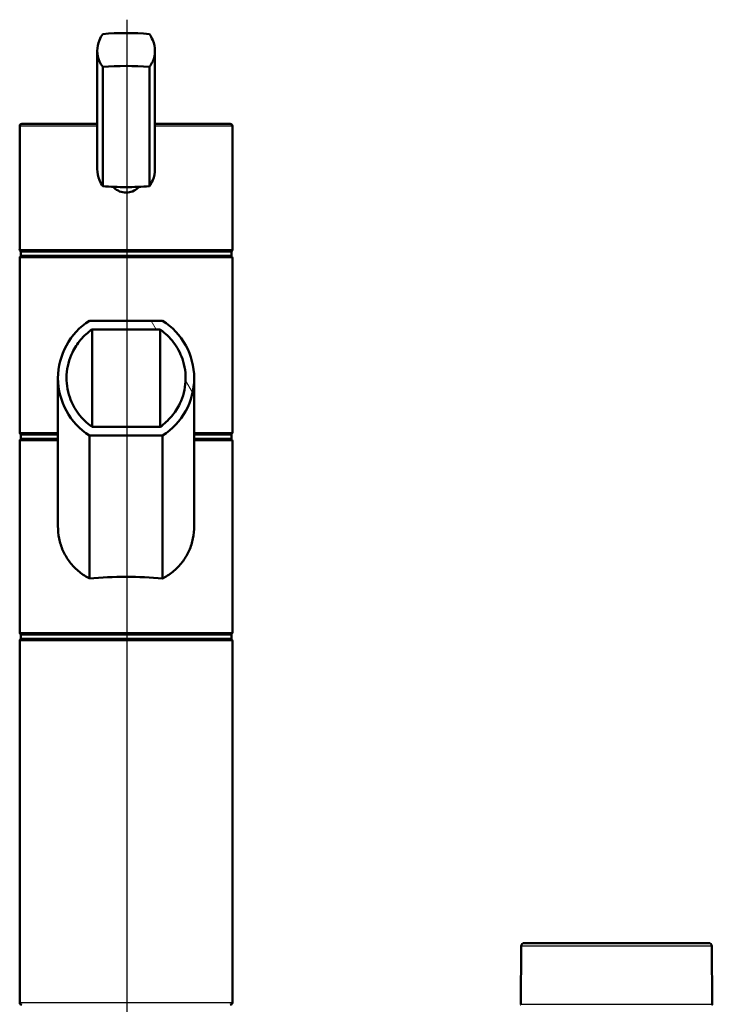
# Paper-space layout 'DF_1' of a CAD drawing. Units: millimetres. Extents: x 0 to 2100, y 0 to 4035.
# Drawn here: x 807 to 970, y 1753 to 1984 of the extents above; entities that cross this region are included whole.
import ezdxf

# ---------------------------------------------------------------- set-up
doc = ezdxf.new("R2010")
doc.units = ezdxf.units.MM
doc.header["$LTSCALE"] = 10
for name, color, linetype, lineweight in [('Centerline(ISO)', 7, 'Continuous', 25), ('Hatch', 7, 'Continuous', 9), ('Visible Edges(ISO)', 7, 'Continuous', 50), ('Visible Tangent Edges(ISO)', 7, 'Continuous', 25)]:
    doc.layers.add(name, color=color, linetype=linetype, lineweight=lineweight)

psp = doc.layouts.new('DF_1')

# ---------------------------------------------------------------- hatches: boundary and pattern name
at = {"layer": 'Hatch'}
h = psp.add_hatch(dxfattribs=at)
h.set_pattern_fill('ANSI31', color=256, scale=254, angle=75, style=0)
h.set_pattern_definition([(120, (0, 0), (-27.4963, -15.875), [])])
edge = h.paths.add_edge_path()
edge.add_ellipse((832.31, 1900.24), major_axis=(0, -16), ratio=1, start_angle=212.4617, end_angle=270)
edge.add_ellipse((832.31, 1900.24), major_axis=(0, -16), ratio=1, start_angle=270, end_angle=327.5383)
edge.add_line((823.72, 1886.74), (840.9, 1886.74))
edge.add_ellipse((832.31, 1900.24), major_axis=(0, -16), ratio=1, start_angle=32.4617, end_angle=90)
edge.add_ellipse((832.31, 1900.24), major_axis=(0, -16), ratio=1, start_angle=90, end_angle=147.5383)
edge.add_line((840.9, 1913.74), (823.72, 1913.74))
edge = h.paths.add_edge_path(flags=0)
edge.add_spline(control_points=[(824.31, 1888.81), (823.09, 1889.65), (822.02, 1890.68), (820.23, 1893.04), (819.54, 1894.35), (818.56, 1897.19), (818.31, 1898.71), (818.31, 1900.24)], knot_values=[-2.690961, -2.690961, -2.690961, -2.690961, -2.246905, -2.246905, -1.804908, -1.804908, -1.345161, -1.345161, -1.345161, -1.345161], degree=3, periodic=0)
edge.add_spline(control_points=[(818.31, 1900.24), (818.31, 1900.51), (818.32, 1900.78), (818.44, 1902.86), (818.9, 1904.62), (820.2, 1907.33), (820.86, 1908.34), (822.42, 1910.17), (823.32, 1910.98), (824.31, 1911.67)], knot_values=[-1.345161, -1.345161, -1.345161, -1.345161, -1.263242, -1.263242, -0.721234, -0.721234, -0.361345, -0.361345, -0.000004, -0.000004, -0.000004, -0.000004], degree=3, periodic=0)
edge.add_line((824.31, 1911.67), (840.31, 1911.67))
edge.add_spline(control_points=[(840.31, 1911.67), (841.52, 1910.83), (842.59, 1909.81), (844.36, 1907.47), (845.06, 1906.17), (846.05, 1903.32), (846.31, 1901.78), (846.31, 1900.24)], knot_values=[-2.69095, -2.69095, -2.69095, -2.69095, -2.249765, -2.249765, -1.810616, -1.810616, -1.345171, -1.345171, -1.345171, -1.345171], degree=3, periodic=0)
edge.add_spline(control_points=[(846.31, 1900.24), (846.31, 1899.98), (846.3, 1899.73), (846.19, 1897.67), (845.74, 1895.91), (844.44, 1893.18), (843.78, 1892.16), (842.21, 1890.32), (841.31, 1889.5), (840.31, 1888.81)], knot_values=[-1.345171, -1.345171, -1.345171, -1.345171, -1.26894, -1.26894, -0.726949, -0.726949, -0.364213, -0.364213, -0.000003, -0.000003, -0.000003, -0.000003], degree=3, periodic=0)
edge.add_line((840.31, 1888.81), (824.31, 1888.81))

# ---------------------------------------------------------------- linework, layer by layer
at = {"layer": 'Centerline(ISO)', "linetype": 'Continuous'}
psp.add_line((832.58, 823.26), (832.58, 1984.49), dxfattribs=at)
at = {"layer": 'Visible Edges(ISO)'}
for p, q in [((825.53, 1977.13), (825.53, 1949.35)), ((839.09, 1977.13), (839.09, 1949.35)), ((826.83, 1973.39), (826.83, 1945.36)), ((837.79, 1973.39), (837.79, 1945.36)), ((807.81, 1959.98), (825.53, 1959.98)), ((839.09, 1959.98), (856.81, 1959.98)), ((807.31, 1930.54), (807.31, 1959.48)), ((857.31, 1930.54), (857.31, 1959.48)), ((807.56, 1929.98), (857.06, 1929.98)), ((807.56, 1928.98), (807.56, 1929.98)), ((857.06, 1928.98), (857.06, 1929.98)), ((807.31, 1887.48), (807.31, 1928.48)), ((807.56, 1928.98), (857.06, 1928.98)), ((857.31, 1887.48), (857.31, 1928.48)), ((840.9, 1913.74), (823.72, 1913.74)), ((824.31, 1911.67), (840.31, 1911.67)), ((824.31, 1888.81), (824.31, 1911.67)), ((840.31, 1911.67), (840.31, 1888.81)), ((816.31, 1865.49), (816.31, 1900.24)), ((848.31, 1865.49), (848.31, 1900.24)), ((840.31, 1888.81), (824.31, 1888.81)), ((807.56, 1886.98), (816.31, 1886.98)), ((807.56, 1885.98), (807.56, 1886.98)), ((807.56, 1885.98), (816.31, 1885.98)), ((823.72, 1886.74), (840.9, 1886.74)), ((823.72, 1886.74), (823.72, 1853.13)), ((840.9, 1853.13), (840.9, 1886.74)), ((848.31, 1886.98), (857.06, 1886.98)), ((848.31, 1885.98), (857.06, 1885.98)), ((857.06, 1885.98), (857.06, 1886.98)), ((807.31, 1840.48), (807.31, 1885.48)), ((857.31, 1840.48), (857.31, 1885.48)), ((807.56, 1839.98), (857.06, 1839.98)), ((807.56, 1838.98), (807.56, 1839.98)), ((857.06, 1838.98), (857.06, 1839.98)), ((807.31, 1753.48), (807.31, 1838.48)), ((807.56, 1838.98), (857.06, 1838.98)), ((857.31, 1753.48), (857.31, 1838.48)), ((925.2, 1766.74), (925.09, 1753.08)), ((925.95, 1767.48), (969.21, 1767.48)), ((969.96, 1766.74), (970.08, 1753.08))]:
    psp.add_line(p, q, dxfattribs=at)
for centre, radius, start, end in [((807.81, 1959.48), 0.5, 90, 180), ((856.81, 1959.48), 0.5, 0, 90), ((807.81, 1928.48), 0.5, 90, 180), ((856.81, 1928.48), 0.5, 0, 90), ((832.31, 1900.24), 16, 122.4617, 237.5383), ((832.31, 1900.24), 16, 302.4617, 57.5383), ((807.81, 1887.48), 0.5, 180, 270), ((807.81, 1885.48), 0.5, 90, 180), ((856.81, 1887.48), 0.5, 270, 0), ((856.81, 1885.48), 0.5, 0, 90), ((807.81, 1840.48), 0.5, 180, 270), ((856.81, 1840.48), 0.5, 270, 0), ((807.81, 1838.48), 0.5, 90, 180), ((856.81, 1838.48), 0.5, 0, 90), ((925.95, 1766.73), 0.75, 90, 179.5), ((969.21, 1766.73), 0.75, 0.5, 90), ((807.81, 1753.48), 0.5, 180, 270), ((856.81, 1753.48), 0.5, 270, 0), ((925.19, 1753.08), 0.1, 179.5, 270), ((969.98, 1753.08), 0.1, 270, 0.5)]:
    psp.add_arc(centre, radius, start, end, dxfattribs=at)
for centre, major_axis, ratio, start_param, end_param in [((832.31, 1976.68), (18, 0), 0.258819, 1.261603, 1.87999), ((832.31, 1968.95), (-18, 0), 0.258819, 4.403196, 5.021582), ((832.31, 1949.8), (18, 0), 0.258819, 4.403196, 4.712389), ((832.31, 1949.8), (18, 0), 0.258819, 4.712389, 5.021582), ((835.53, 1930.56), (-28.23, -0.03), 0.454378, 6.282707, 6.287158), ((829.08, 1930.56), (28.23, -0.03), 0.454378, 6.279153, 6.283604), ((832.31, 1846.84), (-25, 0), 0.267949, 4.361736, 5.063042)]:
    psp.add_ellipse(centre, major_axis=major_axis, ratio=ratio, start_param=start_param, end_param=end_param, dxfattribs=at)
for points, knots in [([(826.83, 1973.39), (826.52, 1973.77), (826.26, 1974.2), (825.7, 1975.43), (825.53, 1976.3), (825.53, 1977.13), (825.53, 1977.96), (825.7, 1978.86), (826.26, 1980.2), (826.52, 1980.68), (826.83, 1981.11)], [-0.412375, -0.412375, -0.412375, -0.412375, -0.2583698, -0.2583698, 0, 0, 0, 0.2583698, 0.2583698, 0.412375, 0.412375, 0.412375, 0.412375]), ([(837.79, 1981.11), (838.1, 1980.68), (838.36, 1980.2), (838.92, 1978.86), (839.09, 1977.96), (839.09, 1976.3), (838.92, 1975.43), (838.36, 1974.2), (838.1, 1973.77), (837.79, 1973.39)], [1.6537755, 1.6537755, 1.6537755, 1.6537755, 1.8077807, 1.8077807, 2.0661504, 2.0661504, 2.3245202, 2.3245202, 2.4785254, 2.4785254, 2.4785254, 2.4785254]), ([(825.53, 1949.35), (825.53, 1948.51), (825.7, 1947.61), (826.26, 1946.27), (826.52, 1945.79), (826.83, 1945.36)], [2.0661504, 2.0661504, 2.0661504, 2.0661504, 2.3245202, 2.3245202, 2.4785254, 2.4785254, 2.4785254, 2.4785254]), ([(837.79, 1945.36), (838.1, 1945.79), (838.36, 1946.27), (838.92, 1947.61), (839.09, 1948.51), (839.09, 1949.35)], [-0.412375, -0.412375, -0.412375, -0.412375, -0.2583698, -0.2583698, 0, 0, 0, 0]), ([(835.32, 1945.2), (835.26, 1945.13), (835.19, 1945.07), (834.78, 1944.65), (834.33, 1944.35), (833.35, 1943.94), (832.81, 1943.84), (831.81, 1943.84), (831.27, 1943.94), (830.29, 1944.35), (829.84, 1944.65), (829.42, 1945.07), (829.36, 1945.13), (829.3, 1945.2)], [1.5213453, 1.5213453, 1.5213453, 1.5213453, 1.5483531, 1.5483531, 1.6987794, 1.6987794, 1.8492057, 1.8492057, 1.9996321, 1.9996321, 2.1500584, 2.1500584, 2.1770661, 2.1770661, 2.1770661, 2.1770661]), ([(807.81, 1929.98), (807.75, 1929.98), (807.68, 1930), (807.56, 1930.04), (807.51, 1930.08), (807.42, 1930.17), (807.38, 1930.22), (807.34, 1930.31), (807.33, 1930.34), (807.31, 1930.41), (807.31, 1930.45), (807.31, 1930.48), (807.31, 1930.48), (807.31, 1930.48)], [0, 0, 0, 0, 0.01909892, 0.01909892, 0.03844467, 0.03844467, 0.05826351, 0.05826351, 0.06880313, 0.06880313, 0.07935705, 0.07935705, 0.07968074, 0.07968074, 0.07968074, 0.07968074]), ([(856.81, 1929.98), (856.87, 1929.98), (856.94, 1930), (857.05, 1930.04), (857.11, 1930.08), (857.2, 1930.17), (857.24, 1930.22), (857.28, 1930.31), (857.29, 1930.34), (857.31, 1930.41), (857.31, 1930.45), (857.31, 1930.48), (857.31, 1930.48), (857.31, 1930.48)], [-0.07942563, -0.07942563, -0.07942563, -0.07942563, -0.0603102, -0.0603102, -0.04094774, -0.04094774, -0.02111176, -0.02111176, -0.01056304, -0.01056304, 0, 0, 0.00032398, 0.00032398, 0.00032398, 0.00032398]), ([(824.31, 1888.81), (823.09, 1889.65), (822.02, 1890.68), (820.23, 1893.04), (819.54, 1894.35), (818.47, 1897.45), (818.23, 1899.25), (818.44, 1902.86), (818.9, 1904.62), (820.2, 1907.33), (820.86, 1908.34), (822.42, 1910.17), (823.32, 1910.98), (824.31, 1911.67)], [-2.690961, -2.690961, -2.690961, -2.690961, -2.246905, -2.246905, -1.804908, -1.804908, -1.263242, -1.263242, -0.721234, -0.721234, -0.361345, -0.361345, -0.000004, -0.000004, -0.000004, -0.000004]), ([(840.31, 1911.67), (841.52, 1910.83), (842.59, 1909.81), (844.36, 1907.47), (845.06, 1906.17), (846.13, 1903.08), (846.39, 1901.28), (846.19, 1897.67), (845.74, 1895.91), (844.44, 1893.18), (843.78, 1892.16), (842.21, 1890.32), (841.31, 1889.5), (840.31, 1888.81)], [-2.69095, -2.69095, -2.69095, -2.69095, -2.249765, -2.249765, -1.810616, -1.810616, -1.26894, -1.26894, -0.726949, -0.726949, -0.364213, -0.364213, -0.000003, -0.000003, -0.000003, -0.000003]), ([(823.72, 1853.13), (823.54, 1853.23), (823.37, 1853.33), (822.31, 1853.95), (821.5, 1854.54), (820.11, 1855.79), (819.47, 1856.49), (818.35, 1858.01), (817.86, 1858.85), (817.08, 1860.64), (816.78, 1861.59), (816.4, 1863.53), (816.31, 1864.52), (816.31, 1865.49)], [3.275317, 3.275317, 3.275317, 3.275317, 3.336128, 3.336128, 3.646538, 3.646538, 3.937352, 3.937352, 4.228165, 4.228165, 4.518978, 4.518978, 4.809791, 4.809791, 4.809791, 4.809791]), ([(848.31, 1865.49), (848.31, 1864.52), (848.22, 1863.53), (847.83, 1861.59), (847.54, 1860.64), (846.76, 1858.85), (846.27, 1858.01), (845.15, 1856.49), (844.51, 1855.79), (843.12, 1854.54), (842.31, 1853.95), (841.25, 1853.33), (841.08, 1853.23), (840.9, 1853.13)], [0, 0, 0, 0, 0.290813, 0.290813, 0.581627, 0.581627, 0.87244, 0.87244, 1.163253, 1.163253, 1.473664, 1.473664, 1.534474, 1.534474, 1.534474, 1.534474])]:
    psp.add_open_spline(points, degree=3, knots=knots, dxfattribs=at)
at = {"layer": 'Visible Tangent Edges(ISO)'}
for p, q in [((825.53, 1959.48), (807.31, 1959.48)), ((857.31, 1959.48), (839.09, 1959.48)), ((807.31, 1930.48), (857.31, 1930.48)), ((857.31, 1928.48), (807.31, 1928.48)), ((807.31, 1887.48), (816.31, 1887.48)), ((848.31, 1887.48), (857.31, 1887.48)), ((816.31, 1885.48), (807.31, 1885.48)), ((857.31, 1885.48), (848.31, 1885.48)), ((807.31, 1840.48), (857.31, 1840.48)), ((857.31, 1838.48), (807.31, 1838.48)), ((969.96, 1766.74), (925.2, 1766.74)), ((807.31, 1753.48), (857.31, 1753.48)), ((925.09, 1753.08), (970.08, 1753.08))]:
    psp.add_line(p, q, dxfattribs=at)
for start_param, end_param in [(3.141593, 3.146117), (6.278661, 6.283185)]:
    psp.add_ellipse((832.31, 1930.54), major_axis=(25, 0), ratio=0.456982, start_param=start_param, end_param=end_param, dxfattribs=at)

doc.saveas('drawing.dxf')
